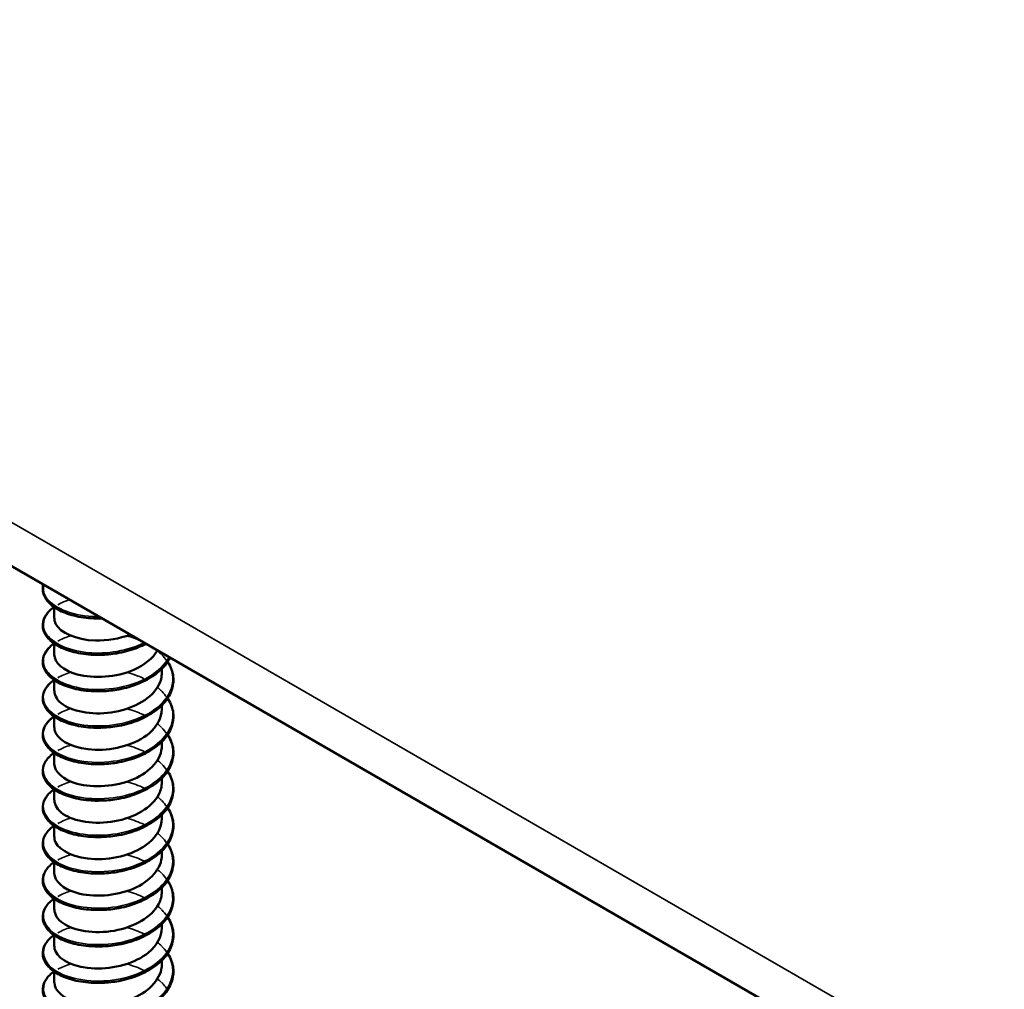
# Model space of a CAD drawing. Units: inches. Extents: x 1 to 60, y -150 to 21.
# Drawn here: x 21 to 21, y -97 to -97 of the extents above; entities that cross this region are included whole.
import ezdxf

# ---------------------------------------------------------------- set-up
doc = ezdxf.new("R2010")
doc.units = ezdxf.units.IN
doc.header["$LTSCALE"] = 2
doc.header["$MEASUREMENT"] = 0
doc.layers.add('Visible (ANSI)', color=7, linetype='Continuous', lineweight=50)
doc.layers.add('Visible Narrow (ANSI)', color=7, linetype='Continuous', lineweight=35)

msp = doc.modelspace()

# ---------------------------------------------------------------- linework, layer by layer
at = {"layer": 'Visible (ANSI)', "color": 8, "true_color": 0x808080}
for p, q in [((25.209581, -99.101057), (20.96694, -96.651567)), ((21.150843, -96.762825), (21.150843, -96.760801)), ((21.150843, -96.769602), (21.150843, -96.767578)), ((21.170843, -96.77299), (21.170843, -96.772257)), ((21.150843, -96.776379), (21.150843, -96.774355)), ((21.170843, -96.779767), (21.170843, -96.779034)), ((21.150843, -96.783156), (21.150843, -96.781132)), ((21.170843, -96.786544), (21.170843, -96.785811)), ((21.150843, -96.789933), (21.150843, -96.787909)), ((21.170843, -96.793321), (21.170843, -96.792588)), ((21.150843, -96.796709), (21.150843, -96.794686)), ((21.170843, -96.800098), (21.170843, -96.799365)), ((21.150843, -96.803486), (21.150843, -96.801463)), ((21.170843, -96.806875), (21.170843, -96.806142)), ((21.150843, -96.810263), (21.150843, -96.80824)), ((21.170843, -96.813652), (21.170843, -96.812919)), ((21.150843, -96.81704), (21.150843, -96.815017)), ((21.170843, -96.820429), (21.170843, -96.819696)), ((21.150843, -96.823817), (21.150843, -96.821794)), ((21.170843, -96.827206), (21.170843, -96.826473)), ((21.150843, -96.830594), (21.150843, -96.828571))]:
    msp.add_line(p, q, dxfattribs=at)
for points, knots in [([(21.158176, -96.762883), (21.156887, -96.762832), (21.155631, -96.762656), (21.153396, -96.762093), (21.152386, -96.761704), (21.150706, -96.76077), (21.150015, -96.760212), (21.149048, -96.759001), (21.148759, -96.758328), (21.148669, -96.757291), (21.148703, -96.756925), (21.148801, -96.756565)], [0, 0, 0, 0, 0.10127947, 0.10127947, 0.20084141, 0.20084141, 0.3008956, 0.3008956, 0.40083453, 0.40083453, 0.45451325, 0.45451325, 0.45451325, 0.45451325]), ([(21.158176, -96.76966), (21.156887, -96.769609), (21.155631, -96.769432), (21.153396, -96.76887), (21.152386, -96.768481), (21.150706, -96.767547), (21.150015, -96.766989), (21.149048, -96.765777), (21.148759, -96.765105), (21.148644, -96.763783), (21.148799, -96.763121), (21.149487, -96.761909), (21.150019, -96.761342), (21.150736, -96.760822), (21.15077, -96.760798), (21.150804, -96.760774)], [0, 0, 0, 0, 0.10127947, 0.10127947, 0.20084141, 0.20084141, 0.3008956, 0.3008956, 0.40083453, 0.40083453, 0.49679337, 0.49679337, 0.59132661, 0.59132661, 0.59598375, 0.59598375, 0.59598375, 0.59598375]), ([(21.150859, -96.762827), (21.150851, -96.763176), (21.150927, -96.763526), (21.151093, -96.763865), (21.151914, -96.765548), (21.154895, -96.766894), (21.158489, -96.766998), (21.160648, -96.767061), (21.162967, -96.766666), (21.16499, -96.765899)], [-88.0726735, -88.0726735, -88.0726735, -88.0726735, -87.848734, -87.848734, -87.848734, -86.7395779, -86.7395779, -86.7395779, -86.0729751, -86.0729751, -86.0729751, -86.0729751]), ([(21.158176, -96.776437), (21.156887, -96.776386), (21.155631, -96.776209), (21.153396, -96.775647), (21.152386, -96.775258), (21.150706, -96.774324), (21.150015, -96.773766), (21.149048, -96.772554), (21.148759, -96.771882), (21.148644, -96.77056), (21.148799, -96.769898), (21.149487, -96.768686), (21.150019, -96.768119), (21.150736, -96.767599), (21.15077, -96.767575), (21.150804, -96.767551)], [0, 0, 0, 0, 0.10127947, 0.10127947, 0.20084141, 0.20084141, 0.3008956, 0.3008956, 0.40083453, 0.40083453, 0.49679337, 0.49679337, 0.59132661, 0.59132661, 0.59598375, 0.59598375, 0.59598375, 0.59598375]), ([(21.167909, -96.767597), (21.166939, -96.768107), (21.165858, -96.768537), (21.164122, -96.769043), (21.163493, -96.769193), (21.161849, -96.769503), (21.16081, -96.769619), (21.159791, -96.769659)], [0.8030415, 0.8030415, 0.8030415, 0.8030415, 0.89412458, 0.89412458, 0.9435146, 0.9435146, 1.0219301, 1.0219301, 1.0219301, 1.0219301]), ([(21.150851, -96.7696), (21.150879, -96.771099), (21.152491, -96.772586), (21.155119, -96.773299), (21.158151, -96.774122), (21.16239, -96.773858), (21.165635, -96.772436), (21.167618, -96.771567), (21.169172, -96.770285), (21.170049, -96.768841)], [-94.3558588, -94.3558588, -94.3558588, -94.3558588, -93.3945145, -93.3945145, -93.3945145, -92.2853584, -92.2853584, -92.2853584, -91.6075749, -91.6075749, -91.6075749, -91.6075749]), ([(21.172366, -96.77017), (21.172009, -96.770895), (21.1715, -96.771593), (21.170136, -96.772973), (21.169219, -96.773651), (21.167149, -96.7748), (21.165967, -96.775283), (21.164122, -96.77582), (21.163493, -96.77597), (21.161849, -96.77628), (21.16081, -96.776396), (21.159791, -96.776436)], [0.60984552, 0.60984552, 0.60984552, 0.60984552, 0.6950279, 0.6950279, 0.79420955, 0.79420955, 0.89412458, 0.89412458, 0.9435146, 0.9435146, 1.0219301, 1.0219301, 1.0219301, 1.0219301]), ([(21.171924, -96.770939), (21.172028, -96.771097), (21.172124, -96.771256), (21.172675, -96.772249), (21.172942, -96.773143), (21.173036, -96.774904), (21.172872, -96.775793), (21.172153, -96.777469), (21.171591, -96.778278), (21.170136, -96.779749), (21.169219, -96.780428), (21.167149, -96.781577), (21.165967, -96.782059), (21.164122, -96.782597), (21.163493, -96.782747), (21.161849, -96.783057), (21.16081, -96.783173), (21.159791, -96.783213)], [0.38111565, 0.38111565, 0.38111565, 0.38111565, 0.40026171, 0.40026171, 0.49975616, 0.49975616, 0.59756439, 0.59756439, 0.6950279, 0.6950279, 0.79420955, 0.79420955, 0.89412458, 0.89412458, 0.9435146, 0.9435146, 1.0219301, 1.0219301, 1.0219301, 1.0219301]), ([(21.150882, -96.776378), (21.150885, -96.7773), (21.151439, -96.778222), (21.152532, -96.778953), (21.154587, -96.780328), (21.158452, -96.780944), (21.162119, -96.780273), (21.165786, -96.779602), (21.169081, -96.777657), (21.170292, -96.775241), (21.170656, -96.774514), (21.170826, -96.773754), (21.170816, -96.772993)], [-100.6390441, -100.6390441, -100.6390441, -100.6390441, -100.0494512, -100.0494512, -100.0494512, -98.9402951, -98.9402951, -98.9402951, -97.831139, -97.831139, -97.831139, -97.4974515, -97.4974515, -97.4974515, -97.4974515]), ([(21.158176, -96.783214), (21.156887, -96.783163), (21.155631, -96.782986), (21.153396, -96.782424), (21.152386, -96.782035), (21.150706, -96.781101), (21.150015, -96.780543), (21.149048, -96.779331), (21.148759, -96.778659), (21.148644, -96.777337), (21.148799, -96.776675), (21.149487, -96.775463), (21.150019, -96.774896), (21.150736, -96.774376), (21.15077, -96.774352), (21.150804, -96.774328)], [0, 0, 0, 0, 0.10127947, 0.10127947, 0.20084141, 0.20084141, 0.3008956, 0.3008956, 0.40083453, 0.40083453, 0.49679337, 0.49679337, 0.59132661, 0.59132661, 0.59598375, 0.59598375, 0.59598375, 0.59598375]), ([(21.171924, -96.777716), (21.172028, -96.777873), (21.172124, -96.778032), (21.172675, -96.779026), (21.172942, -96.77992), (21.173036, -96.781681), (21.172872, -96.78257), (21.172153, -96.784246), (21.171591, -96.785055), (21.170136, -96.786526), (21.169219, -96.787205), (21.167149, -96.788354), (21.165967, -96.788836), (21.164122, -96.789374), (21.163493, -96.789524), (21.161849, -96.789834), (21.16081, -96.78995), (21.159791, -96.78999)], [0.38111565, 0.38111565, 0.38111565, 0.38111565, 0.40026171, 0.40026171, 0.49975616, 0.49975616, 0.59756439, 0.59756439, 0.6950279, 0.6950279, 0.79420955, 0.79420955, 0.89412458, 0.89412458, 0.9435146, 0.9435146, 1.0219301, 1.0219301, 1.0219301, 1.0219301]), ([(21.158176, -96.789991), (21.156887, -96.78994), (21.155631, -96.789763), (21.153396, -96.789201), (21.152386, -96.788812), (21.150706, -96.787878), (21.150015, -96.78732), (21.149048, -96.786108), (21.148759, -96.785436), (21.148644, -96.784114), (21.148799, -96.783451), (21.149487, -96.78224), (21.150019, -96.781673), (21.150736, -96.781153), (21.15077, -96.781129), (21.150804, -96.781105)], [0, 0, 0, 0, 0.10127947, 0.10127947, 0.20084141, 0.20084141, 0.3008956, 0.3008956, 0.40083453, 0.40083453, 0.49679337, 0.49679337, 0.59132661, 0.59132661, 0.59598375, 0.59598375, 0.59598375, 0.59598375]), ([(21.150858, -96.783158), (21.150851, -96.783498), (21.150923, -96.783837), (21.15108, -96.784168), (21.151879, -96.785854), (21.154841, -96.787211), (21.158429, -96.787327), (21.162017, -96.787444), (21.166059, -96.786295), (21.168456, -96.784271), (21.169981, -96.782984), (21.170794, -96.781374), (21.17081, -96.779765)], [-106.9222294, -106.9222294, -106.9222294, -106.9222294, -106.7043878, -106.7043878, -106.7043878, -105.5952317, -105.5952317, -105.5952317, -104.4860756, -104.4860756, -104.4860756, -103.7806368, -103.7806368, -103.7806368, -103.7806368]), ([(21.171924, -96.784493), (21.172028, -96.78465), (21.172124, -96.784809), (21.172675, -96.785803), (21.172942, -96.786697), (21.173036, -96.788458), (21.172872, -96.789347), (21.172153, -96.791023), (21.171591, -96.791832), (21.170136, -96.793303), (21.169219, -96.793982), (21.167149, -96.79513), (21.165967, -96.795613), (21.164122, -96.796151), (21.163493, -96.796301), (21.161849, -96.796611), (21.16081, -96.796727), (21.159791, -96.796767)], [0.38111565, 0.38111565, 0.38111565, 0.38111565, 0.40026171, 0.40026171, 0.49975616, 0.49975616, 0.59756439, 0.59756439, 0.6950279, 0.6950279, 0.79420955, 0.79420955, 0.89412458, 0.89412458, 0.9435146, 0.9435146, 1.0219301, 1.0219301, 1.0219301, 1.0219301]), ([(21.150852, -96.789931), (21.15088, -96.79142), (21.152469, -96.792898), (21.155069, -96.793616), (21.158088, -96.79445), (21.162325, -96.7942), (21.165581, -96.79279), (21.168743, -96.791421), (21.170833, -96.789002), (21.170843, -96.786544)], [-113.2054147, -113.2054147, -113.2054147, -113.2054147, -112.2501684, -112.2501684, -112.2501684, -111.1410122, -111.1410122, -111.1410122, -110.0638221, -110.0638221, -110.0638221, -110.0638221]), ([(21.158176, -96.796768), (21.156887, -96.796717), (21.155631, -96.79654), (21.153396, -96.795978), (21.152386, -96.795589), (21.150706, -96.794655), (21.150015, -96.794097), (21.149048, -96.792885), (21.148759, -96.792213), (21.148644, -96.790891), (21.148799, -96.790228), (21.149487, -96.789017), (21.150019, -96.78845), (21.150736, -96.78793), (21.15077, -96.787906), (21.150804, -96.787882)], [0, 0, 0, 0, 0.10127947, 0.10127947, 0.20084141, 0.20084141, 0.3008956, 0.3008956, 0.40083453, 0.40083453, 0.49679337, 0.49679337, 0.59132661, 0.59132661, 0.59598375, 0.59598375, 0.59598375, 0.59598375]), ([(21.171924, -96.79127), (21.172028, -96.791427), (21.172124, -96.791586), (21.172675, -96.79258), (21.172942, -96.793474), (21.173036, -96.795235), (21.172872, -96.796124), (21.172153, -96.7978), (21.171591, -96.798609), (21.170136, -96.80008), (21.169219, -96.800759), (21.167149, -96.801907), (21.165967, -96.80239), (21.164122, -96.802928), (21.163493, -96.803077), (21.161849, -96.803388), (21.16081, -96.803504), (21.159791, -96.803544)], [0.38111565, 0.38111565, 0.38111565, 0.38111565, 0.40026171, 0.40026171, 0.49975616, 0.49975616, 0.59756439, 0.59756439, 0.6950279, 0.6950279, 0.79420955, 0.79420955, 0.89412458, 0.89412458, 0.9435146, 0.9435146, 1.0219301, 1.0219301, 1.0219301, 1.0219301]), ([(21.150882, -96.796709), (21.150884, -96.797621), (21.151426, -96.798534), (21.152498, -96.799261), (21.154535, -96.800644), (21.158389, -96.801273), (21.162059, -96.800614), (21.165729, -96.799956), (21.169039, -96.798023), (21.170271, -96.795612), (21.170649, -96.794873), (21.170826, -96.794098), (21.170816, -96.793324)], [-119.4886001, -119.4886001, -119.4886001, -119.4886001, -118.905105, -118.905105, -118.905105, -117.7959489, -117.7959489, -117.7959489, -116.6867928, -116.6867928, -116.6867928, -116.3470074, -116.3470074, -116.3470074, -116.3470074]), ([(21.158176, -96.803544), (21.156887, -96.803494), (21.155631, -96.803317), (21.153396, -96.802755), (21.152386, -96.802366), (21.150706, -96.801432), (21.150015, -96.800874), (21.149048, -96.799662), (21.148759, -96.79899), (21.148644, -96.797668), (21.148799, -96.797005), (21.149487, -96.795794), (21.150019, -96.795227), (21.150736, -96.794707), (21.15077, -96.794683), (21.150804, -96.794659)], [0, 0, 0, 0, 0.10127947, 0.10127947, 0.20084141, 0.20084141, 0.3008956, 0.3008956, 0.40083453, 0.40083453, 0.49679337, 0.49679337, 0.59132661, 0.59132661, 0.59598375, 0.59598375, 0.59598375, 0.59598375]), ([(21.171924, -96.798047), (21.172028, -96.798204), (21.172124, -96.798363), (21.172675, -96.799357), (21.172942, -96.800251), (21.173036, -96.802012), (21.172872, -96.802901), (21.172153, -96.804577), (21.171591, -96.805386), (21.170136, -96.806857), (21.169219, -96.807536), (21.167149, -96.808684), (21.165967, -96.809167), (21.164122, -96.809705), (21.163493, -96.809854), (21.161849, -96.810165), (21.16081, -96.810281), (21.159791, -96.810321)], [0.38111565, 0.38111565, 0.38111565, 0.38111565, 0.40026171, 0.40026171, 0.49975616, 0.49975616, 0.59756439, 0.59756439, 0.6950279, 0.6950279, 0.79420955, 0.79420955, 0.89412458, 0.89412458, 0.9435146, 0.9435146, 1.0219301, 1.0219301, 1.0219301, 1.0219301]), ([(21.158176, -96.810321), (21.156887, -96.810271), (21.155631, -96.810094), (21.153396, -96.809532), (21.152386, -96.809143), (21.150706, -96.808209), (21.150015, -96.807651), (21.149048, -96.806439), (21.148759, -96.805767), (21.148644, -96.804444), (21.148799, -96.803782), (21.149487, -96.802571), (21.150019, -96.802003), (21.150736, -96.801484), (21.15077, -96.80146), (21.150804, -96.801436)], [0, 0, 0, 0, 0.10127947, 0.10127947, 0.20084141, 0.20084141, 0.3008956, 0.3008956, 0.40083453, 0.40083453, 0.49679337, 0.49679337, 0.59132661, 0.59132661, 0.59598375, 0.59598375, 0.59598375, 0.59598375]), ([(21.150857, -96.803489), (21.15085, -96.803819), (21.150918, -96.804149), (21.151067, -96.804471), (21.151844, -96.80616), (21.154788, -96.807527), (21.15837, -96.807656), (21.161953, -96.807785), (21.166003, -96.806651), (21.168417, -96.804635), (21.169966, -96.803343), (21.170794, -96.801719), (21.170811, -96.800096)], [-125.7717854, -125.7717854, -125.7717854, -125.7717854, -125.5600416, -125.5600416, -125.5600416, -124.4508855, -124.4508855, -124.4508855, -123.3417294, -123.3417294, -123.3417294, -122.6301927, -122.6301927, -122.6301927, -122.6301927]), ([(21.171924, -96.804824), (21.172028, -96.804981), (21.172124, -96.80514), (21.172675, -96.806134), (21.172942, -96.807028), (21.173036, -96.808789), (21.172872, -96.809678), (21.172153, -96.811354), (21.171591, -96.812163), (21.170136, -96.813634), (21.169219, -96.814313), (21.167149, -96.815461), (21.165967, -96.815944), (21.164122, -96.816481), (21.163493, -96.816631), (21.161849, -96.816941), (21.16081, -96.817058), (21.159791, -96.817098)], [0.38111565, 0.38111565, 0.38111565, 0.38111565, 0.40026171, 0.40026171, 0.49975616, 0.49975616, 0.59756439, 0.59756439, 0.6950279, 0.6950279, 0.79420955, 0.79420955, 0.89412458, 0.89412458, 0.9435146, 0.9435146, 1.0219301, 1.0219301, 1.0219301, 1.0219301]), ([(21.150852, -96.810262), (21.150881, -96.811741), (21.152448, -96.81321), (21.155019, -96.813933), (21.158025, -96.814777), (21.162261, -96.814543), (21.165527, -96.813144), (21.168718, -96.811778), (21.170835, -96.809347), (21.170843, -96.806875)], [-132.0549707, -132.0549707, -132.0549707, -132.0549707, -131.1058222, -131.1058222, -131.1058222, -129.9966661, -129.9966661, -129.9966661, -128.913378, -128.913378, -128.913378, -128.913378]), ([(21.158176, -96.817098), (21.156887, -96.817048), (21.155631, -96.816871), (21.153396, -96.816308), (21.152386, -96.81592), (21.150706, -96.814986), (21.150015, -96.814428), (21.149048, -96.813216), (21.148759, -96.812544), (21.148644, -96.811221), (21.148799, -96.810559), (21.149487, -96.809348), (21.150019, -96.80878), (21.150736, -96.808261), (21.15077, -96.808237), (21.150804, -96.808213)], [0, 0, 0, 0, 0.10127947, 0.10127947, 0.20084141, 0.20084141, 0.3008956, 0.3008956, 0.40083453, 0.40083453, 0.49679337, 0.49679337, 0.59132661, 0.59132661, 0.59598375, 0.59598375, 0.59598375, 0.59598375]), ([(21.171924, -96.811601), (21.172028, -96.811758), (21.172124, -96.811917), (21.172675, -96.812911), (21.172942, -96.813805), (21.173036, -96.815566), (21.172872, -96.816454), (21.172153, -96.818131), (21.171591, -96.81894), (21.170136, -96.820411), (21.169219, -96.82109), (21.167149, -96.822238), (21.165967, -96.822721), (21.164122, -96.823258), (21.163493, -96.823408), (21.161849, -96.823718), (21.16081, -96.823835), (21.159791, -96.823875)], [0.38111565, 0.38111565, 0.38111565, 0.38111565, 0.40026171, 0.40026171, 0.49975616, 0.49975616, 0.59756439, 0.59756439, 0.6950279, 0.6950279, 0.79420955, 0.79420955, 0.89412458, 0.89412458, 0.9435146, 0.9435146, 1.0219301, 1.0219301, 1.0219301, 1.0219301]), ([(21.150882, -96.81704), (21.150884, -96.817943), (21.151414, -96.818845), (21.152464, -96.819569), (21.154482, -96.820959), (21.158326, -96.821601), (21.161998, -96.820956), (21.165671, -96.820311), (21.168998, -96.818389), (21.170251, -96.815982), (21.170642, -96.815232), (21.170825, -96.814443), (21.170815, -96.813654)], [-138.338156, -138.338156, -138.338156, -138.338156, -137.7607588, -137.7607588, -137.7607588, -136.6516027, -136.6516027, -136.6516027, -135.5424466, -135.5424466, -135.5424466, -135.1965633, -135.1965633, -135.1965633, -135.1965633]), ([(21.158176, -96.823875), (21.156887, -96.823825), (21.155631, -96.823648), (21.153396, -96.823085), (21.152386, -96.822697), (21.150706, -96.821763), (21.150015, -96.821205), (21.149048, -96.819993), (21.148759, -96.819321), (21.148644, -96.817998), (21.148799, -96.817336), (21.149487, -96.816124), (21.150019, -96.815557), (21.150736, -96.815038), (21.15077, -96.815014), (21.150804, -96.81499)], [0, 0, 0, 0, 0.10127947, 0.10127947, 0.20084141, 0.20084141, 0.3008956, 0.3008956, 0.40083453, 0.40083453, 0.49679337, 0.49679337, 0.59132661, 0.59132661, 0.59598375, 0.59598375, 0.59598375, 0.59598375]), ([(21.171924, -96.818378), (21.172028, -96.818535), (21.172124, -96.818694), (21.172675, -96.819688), (21.172942, -96.820582), (21.173036, -96.822343), (21.172872, -96.823231), (21.172153, -96.824908), (21.171591, -96.825716), (21.170136, -96.827188), (21.169219, -96.827866), (21.167149, -96.829015), (21.165967, -96.829498), (21.164122, -96.830035), (21.163493, -96.830185), (21.161849, -96.830495), (21.16081, -96.830612), (21.159791, -96.830652)], [0.38111565, 0.38111565, 0.38111565, 0.38111565, 0.40026171, 0.40026171, 0.49975616, 0.49975616, 0.59756439, 0.59756439, 0.6950279, 0.6950279, 0.79420955, 0.79420955, 0.89412458, 0.89412458, 0.9435146, 0.9435146, 1.0219301, 1.0219301, 1.0219301, 1.0219301]), ([(21.158176, -96.830652), (21.156887, -96.830602), (21.155631, -96.830425), (21.153396, -96.829862), (21.152386, -96.829474), (21.150706, -96.828539), (21.150015, -96.827982), (21.149048, -96.82677), (21.148759, -96.826098), (21.148644, -96.824775), (21.148799, -96.824113), (21.149487, -96.822901), (21.150019, -96.822334), (21.150736, -96.821815), (21.15077, -96.821791), (21.150804, -96.821766)], [0, 0, 0, 0, 0.10127947, 0.10127947, 0.20084141, 0.20084141, 0.3008956, 0.3008956, 0.40083453, 0.40083453, 0.49679337, 0.49679337, 0.59132661, 0.59132661, 0.59598375, 0.59598375, 0.59598375, 0.59598375]), ([(21.150857, -96.823819), (21.15085, -96.82414), (21.150914, -96.824461), (21.151054, -96.824774), (21.151809, -96.826465), (21.154734, -96.827843), (21.158311, -96.827984), (21.161888, -96.828126), (21.165946, -96.827006), (21.168377, -96.824999), (21.16995, -96.823701), (21.170794, -96.822063), (21.170811, -96.820426)], [-144.6213413, -144.6213413, -144.6213413, -144.6213413, -144.4156955, -144.4156955, -144.4156955, -143.3065394, -143.3065394, -143.3065394, -142.1973833, -142.1973833, -142.1973833, -141.4797486, -141.4797486, -141.4797486, -141.4797486]), ([(21.171924, -96.825155), (21.172028, -96.825312), (21.172124, -96.825471), (21.172675, -96.826465), (21.172942, -96.827358), (21.173036, -96.82912), (21.172872, -96.830008), (21.172153, -96.831685), (21.171591, -96.832493), (21.170136, -96.833965), (21.169219, -96.834643), (21.167149, -96.835792), (21.165967, -96.836275), (21.164122, -96.836812), (21.163493, -96.836962), (21.161849, -96.837272), (21.16081, -96.837389), (21.159791, -96.837429)], [0.38111565, 0.38111565, 0.38111565, 0.38111565, 0.40026171, 0.40026171, 0.49975616, 0.49975616, 0.59756439, 0.59756439, 0.6950279, 0.6950279, 0.79420955, 0.79420955, 0.89412458, 0.89412458, 0.9435146, 0.9435146, 1.0219301, 1.0219301, 1.0219301, 1.0219301]), ([(21.150853, -96.830592), (21.150882, -96.832062), (21.152426, -96.833523), (21.15497, -96.83425), (21.157962, -96.835105), (21.162197, -96.834885), (21.165474, -96.833498), (21.168692, -96.832135), (21.170837, -96.829692), (21.170843, -96.827206)], [-150.9045266, -150.9045266, -150.9045266, -150.9045266, -149.961476, -149.961476, -149.961476, -148.8523199, -148.8523199, -148.8523199, -147.7629339, -147.7629339, -147.7629339, -147.7629339]), ([(21.158176, -96.837429), (21.156887, -96.837378), (21.155631, -96.837202), (21.153396, -96.836639), (21.152386, -96.836251), (21.150706, -96.835316), (21.150015, -96.834758), (21.149048, -96.833547), (21.148759, -96.832875), (21.148644, -96.831552), (21.148799, -96.83089), (21.149487, -96.829678), (21.150019, -96.829111), (21.150736, -96.828592), (21.15077, -96.828567), (21.150804, -96.828543)], [0, 0, 0, 0, 0.10127947, 0.10127947, 0.20084141, 0.20084141, 0.3008956, 0.3008956, 0.40083453, 0.40083453, 0.49679337, 0.49679337, 0.59132661, 0.59132661, 0.59598375, 0.59598375, 0.59598375, 0.59598375])]:
    msp.add_open_spline(points, degree=3, knots=knots, dxfattribs=at)
for points in [[(21.159757, -96.762866), (21.159144, -96.762892), (21.158537, -96.762887), (21.157946, -96.762852)], [(21.159744, -96.762879), (21.159217, -96.762901), (21.158693, -96.762903), (21.158176, -96.762883)], [(21.160048, -96.769647), (21.159335, -96.769689), (21.158631, -96.769684), (21.157949, -96.769638)], [(21.159789, -96.76965), (21.159246, -96.769674), (21.158707, -96.769677), (21.158176, -96.769658)], [(21.160044, -96.776411), (21.159331, -96.776459), (21.158623, -96.776464), (21.157938, -96.776424)], [(21.159789, -96.776422), (21.159246, -96.776446), (21.158707, -96.776449), (21.158175, -96.776431)], [(21.160053, -96.783182), (21.15934, -96.783224), (21.158632, -96.783223), (21.157946, -96.783182)], [(21.15979, -96.783195), (21.159247, -96.783219), (21.158707, -96.783222), (21.158176, -96.783204)], [(21.160048, -96.789978), (21.159335, -96.79002), (21.158631, -96.790016), (21.157949, -96.789969)], [(21.159792, -96.789969), (21.159249, -96.789992), (21.158709, -96.789994), (21.158177, -96.789976)], [(21.160044, -96.796741), (21.159331, -96.79679), (21.158623, -96.796795), (21.157938, -96.796755)], [(21.159794, -96.796745), (21.159251, -96.796767), (21.158711, -96.796768), (21.158179, -96.79675)], [(21.160053, -96.803513), (21.15934, -96.803555), (21.158632, -96.803554), (21.157946, -96.803513)], [(21.159796, -96.803522), (21.159253, -96.803543), (21.158713, -96.803543), (21.158181, -96.803524)], [(21.160047, -96.810309), (21.159335, -96.810351), (21.15863, -96.810347), (21.157949, -96.8103)], [(21.159797, -96.810301), (21.159255, -96.810321), (21.158715, -96.81032), (21.158184, -96.8103)], [(21.159798, -96.817081), (21.159256, -96.8171), (21.158717, -96.817098), (21.158186, -96.817077)], [(21.160053, -96.823844), (21.15934, -96.823886), (21.158633, -96.823885), (21.157947, -96.823844)], [(21.159798, -96.823862), (21.159256, -96.82388), (21.158718, -96.823878), (21.158187, -96.823856)], [(21.160047, -96.83064), (21.159334, -96.830682), (21.15863, -96.830678), (21.157948, -96.830631)], [(21.159797, -96.830643), (21.159255, -96.830661), (21.158717, -96.830659), (21.158187, -96.830636)]]:
    msp.add_open_spline(points, degree=3, dxfattribs=at)
at = {"layer": 'Visible Narrow (ANSI)', "color": 8, "true_color": 0x808080}
msp.add_line((20.961969, -96.640581), (25.20461, -99.090071), dxfattribs=at)
for points, knots in [([(21.159189, -96.76256), (21.158778, -96.762566), (21.15837, -96.762559), (21.157967, -96.762539), (21.153838, -96.762334), (21.150374, -96.760773), (21.149235, -96.758789), (21.14883, -96.758083), (21.148725, -96.757336), (21.148894, -96.756605)], [80.3563492, 80.3563492, 80.3563492, 80.3563492, 80.4597369, 80.4597369, 80.4597369, 81.5184176, 81.5184176, 81.5184176, 81.8949409, 81.8949409, 81.8949409, 81.8949409]), ([(21.151484, -96.760359), (21.151925, -96.760102), (21.152415, -96.759869), (21.152951, -96.759664), (21.153196, -96.75957), (21.153451, -96.759483), (21.153713, -96.759402)], [88.75245737, 88.75245737, 88.75245737, 88.75245737, 88.92918288, 88.92918288, 88.92918288, 89.0100379, 89.0100379, 89.0100379, 89.0100379]), ([(21.167597, -96.767413), (21.164578, -96.768899), (21.160631, -96.769575), (21.157169, -96.76926), (21.15312, -96.768892), (21.149894, -96.767198), (21.149041, -96.765174), (21.148405, -96.763666), (21.149104, -96.762028), (21.15083, -96.760783)], [85.9065229, 85.9065229, 85.9065229, 85.9065229, 86.8118214, 86.8118214, 86.8118214, 87.8705021, 87.8705021, 87.8705021, 88.659289, 88.659289, 88.659289, 88.659289]), ([(21.151491, -96.767138), (21.152103, -96.766781), (21.152808, -96.766468), (21.153596, -96.766214), (21.153699, -96.766181), (21.153804, -96.766148), (21.153909, -96.766117)], [95.03564268, 95.03564268, 95.03564268, 95.03564268, 95.28126737, 95.28126737, 95.28126737, 95.31337973, 95.31337973, 95.31337973, 95.31337973]), ([(21.164384, -96.766143), (21.164825, -96.766261), (21.165259, -96.766394), (21.165682, -96.766542), (21.166119, -96.766696), (21.166543, -96.766865), (21.166951, -96.767049)], [96.22492899, 96.22492899, 96.22492899, 96.22492899, 96.33994812, 96.33994812, 96.33994812, 96.45877693, 96.45877693, 96.45877693, 96.45877693]), ([(21.172163, -96.770066), (21.171424, -96.771466), (21.170137, -96.772754), (21.168417, -96.773754), (21.165111, -96.775678), (21.160338, -96.776477), (21.156387, -96.77595), (21.152437, -96.775422), (21.149467, -96.773605), (21.148902, -96.771553), (21.148518, -96.770158), (21.149256, -96.768698), (21.150836, -96.767562)], [91.5547346, 91.5547346, 91.5547346, 91.5547346, 92.1052251, 92.1052251, 92.1052251, 93.1639059, 93.1639059, 93.1639059, 94.2225866, 94.2225866, 94.2225866, 94.9424744, 94.9424744, 94.9424744, 94.9424744]), ([(21.171884, -96.770975), (21.172383, -96.771739), (21.17271, -96.772546), (21.172832, -96.773368), (21.173252, -96.776192), (21.171237, -96.779105), (21.167754, -96.780894), (21.164272, -96.782683), (21.15946, -96.78329), (21.155627, -96.782608), (21.151795, -96.781926), (21.149094, -96.779996), (21.14882, -96.777928), (21.148652, -96.776655), (21.149406, -96.775367), (21.15084, -96.774341)], [97.0902027, 97.0902027, 97.0902027, 97.0902027, 97.3986289, 97.3986289, 97.3986289, 98.4573096, 98.4573096, 98.4573096, 99.5159904, 99.5159904, 99.5159904, 100.5746711, 100.5746711, 100.5746711, 101.2256597, 101.2256597, 101.2256597, 101.2256597]), ([(21.164383, -96.772924), (21.165089, -96.773112), (21.165776, -96.773337), (21.16643, -96.773601), (21.166806, -96.773753), (21.16717, -96.773917), (21.167521, -96.774092)], [102.50811429, 102.50811429, 102.50811429, 102.50811429, 102.69203261, 102.69203261, 102.69203261, 102.79773093, 102.79773093, 102.79773093, 102.79773093]), ([(21.171878, -96.777753), (21.172486, -96.778689), (21.17284, -96.779687), (21.172886, -96.780698), (21.173013, -96.783532), (21.170701, -96.786359), (21.167059, -96.788006), (21.163416, -96.789653), (21.158589, -96.790069), (21.154892, -96.789237), (21.151195, -96.788406), (21.148776, -96.786374), (21.148795, -96.7843), (21.148806, -96.783159), (21.149554, -96.782036), (21.150842, -96.78112)], [103.373388, 103.373388, 103.373388, 103.373388, 103.7507134, 103.7507134, 103.7507134, 104.8093941, 104.8093941, 104.8093941, 105.8680749, 105.8680749, 105.8680749, 106.9267556, 106.9267556, 106.9267556, 107.508845, 107.508845, 107.508845, 107.508845]), ([(21.164382, -96.779705), (21.165353, -96.779963), (21.166287, -96.780291), (21.167152, -96.780689), (21.167278, -96.780747), (21.167402, -96.780806), (21.167524, -96.780867)], [108.7912996, 108.7912996, 108.7912996, 108.7912996, 109.04411711, 109.04411711, 109.04411711, 109.08091624, 109.08091624, 109.08091624, 109.08091624]), ([(21.171873, -96.78453), (21.172588, -96.785638), (21.172952, -96.786834), (21.172882, -96.788028), (21.172716, -96.790861), (21.170118, -96.793591), (21.166333, -96.79509), (21.162549, -96.79659), (21.157728, -96.796814), (21.154185, -96.795838), (21.150642, -96.794862), (21.148516, -96.79274), (21.148828, -96.790672), (21.148979, -96.78967), (21.1497, -96.788704), (21.150841, -96.787898)], [109.6565733, 109.6565733, 109.6565733, 109.6565733, 110.1027979, 110.1027979, 110.1027979, 111.1614786, 111.1614786, 111.1614786, 112.2201594, 112.2201594, 112.2201594, 113.2788401, 113.2788401, 113.2788401, 113.7920303, 113.7920303, 113.7920303, 113.7920303]), ([(21.17187, -96.791307), (21.172691, -96.792587), (21.173044, -96.793984), (21.172821, -96.795357), (21.172363, -96.798178), (21.169491, -96.800799), (21.165582, -96.802145), (21.161673, -96.803491), (21.156883, -96.803524), (21.153509, -96.802411), (21.150136, -96.801297), (21.148314, -96.799096), (21.148917, -96.797047), (21.14917, -96.796187), (21.149846, -96.795371), (21.150839, -96.794676)], [115.9397586, 115.9397586, 115.9397586, 115.9397586, 116.4548823, 116.4548823, 116.4548823, 117.5135631, 117.5135631, 117.5135631, 118.5722438, 118.5722438, 118.5722438, 119.6309246, 119.6309246, 119.6309246, 120.0752156, 120.0752156, 120.0752156, 120.0752156]), ([(21.17187, -96.798082), (21.172793, -96.799536), (21.173116, -96.80114), (21.172703, -96.802683), (21.171956, -96.80548), (21.168823, -96.807981), (21.164808, -96.80917), (21.160793, -96.810358), (21.156056, -96.810201), (21.152869, -96.808957), (21.149682, -96.807713), (21.148172, -96.805446), (21.149063, -96.803427), (21.149379, -96.802711), (21.149993, -96.802038), (21.150834, -96.801452)], [122.2229439, 122.2229439, 122.2229439, 122.2229439, 122.8069668, 122.8069668, 122.8069668, 123.8656476, 123.8656476, 123.8656476, 124.9243283, 124.9243283, 124.9243283, 125.9830091, 125.9830091, 125.9830091, 126.3584009, 126.3584009, 126.3584009, 126.3584009]), ([(21.171873, -96.804857), (21.172898, -96.806484), (21.173167, -96.808299), (21.172529, -96.810002), (21.171495, -96.812764), (21.168117, -96.815136), (21.164015, -96.816163), (21.159914, -96.81719), (21.155252, -96.816846), (21.152266, -96.815479), (21.14928, -96.814112), (21.148089, -96.811792), (21.149265, -96.809813), (21.149605, -96.80924), (21.15014, -96.808704), (21.150828, -96.808227)], [128.5061292, 128.5061292, 128.5061292, 128.5061292, 129.1590513, 129.1590513, 129.1590513, 130.2177321, 130.2177321, 130.2177321, 131.2764128, 131.2764128, 131.2764128, 132.3350936, 132.3350936, 132.3350936, 132.6415862, 132.6415862, 132.6415862, 132.6415862]), ([(21.171878, -96.811632), (21.173004, -96.813431), (21.173197, -96.815463), (21.1723, -96.817314), (21.170984, -96.820029), (21.167377, -96.822262), (21.163208, -96.823124), (21.159039, -96.823987), (21.154474, -96.823459), (21.151704, -96.821978), (21.148934, -96.820496), (21.148068, -96.818135), (21.149522, -96.816209), (21.149848, -96.815776), (21.150288, -96.815371), (21.150822, -96.815001)], [134.7893145, 134.7893145, 134.7893145, 134.7893145, 135.5111358, 135.5111358, 135.5111358, 136.5698166, 136.5698166, 136.5698166, 137.6284973, 137.6284973, 137.6284973, 138.6871781, 138.6871781, 138.6871781, 138.9247715, 138.9247715, 138.9247715, 138.9247715]), ([(21.170042, -96.816351), (21.170112, -96.816408), (21.17018, -96.816465), (21.170248, -96.816523), (21.170438, -96.816688), (21.170618, -96.816857), (21.170788, -96.817029)], [140.77772636, 140.77772636, 140.77772636, 140.77772636, 140.80453956, 140.80453956, 140.80453956, 140.880339, 140.880339, 140.880339, 140.880339]), ([(21.171884, -96.818408), (21.173113, -96.820378), (21.173204, -96.822631), (21.172016, -96.824616), (21.170425, -96.827273), (21.166605, -96.829358), (21.162389, -96.830053), (21.158172, -96.830749), (21.153727, -96.830042), (21.151185, -96.828455), (21.148643, -96.826868), (21.148107, -96.824478), (21.149832, -96.822616), (21.150107, -96.822319), (21.150438, -96.822038), (21.150817, -96.821775)], [141.0724998, 141.0724998, 141.0724998, 141.0724998, 141.8632203, 141.8632203, 141.8632203, 142.9219011, 142.9219011, 142.9219011, 143.9805818, 143.9805818, 143.9805818, 145.0392626, 145.0392626, 145.0392626, 145.2079568, 145.2079568, 145.2079568, 145.2079568]), ([(21.17004, -96.823129), (21.17029, -96.823332), (21.170525, -96.823542), (21.170744, -96.823759), (21.170759, -96.823774), (21.170775, -96.82379), (21.170791, -96.823806)], [147.06091166, 147.06091166, 147.06091166, 147.06091166, 147.15662405, 147.15662405, 147.15662405, 147.1635243, 147.1635243, 147.1635243, 147.1635243]), ([(21.171891, -96.825183), (21.173227, -96.827325), (21.173188, -96.829803), (21.171679, -96.831905), (21.169821, -96.834493), (21.165807, -96.836422), (21.161563, -96.83695), (21.157319, -96.837477), (21.153013, -96.836596), (21.150712, -96.834913), (21.148411, -96.833229), (21.148206, -96.830825), (21.150195, -96.829036), (21.150382, -96.828867), (21.150589, -96.828705), (21.150812, -96.828549)], [147.3556851, 147.3556851, 147.3556851, 147.3556851, 148.2153048, 148.2153048, 148.2153048, 149.2739856, 149.2739856, 149.2739856, 150.3326663, 150.3326663, 150.3326663, 151.391347, 151.391347, 151.391347, 151.4911421, 151.4911421, 151.4911421, 151.4911421]), ([(21.170842, -96.830636), (21.170964, -96.83076), (21.171081, -96.830885), (21.171193, -96.831013), (21.171407, -96.831258), (21.1716, -96.831509), (21.171772, -96.831765)], [153.45446922, 153.45446922, 153.45446922, 153.45446922, 153.50870855, 153.50870855, 153.50870855, 153.61274164, 153.61274164, 153.61274164, 153.61274164])]:
    msp.add_open_spline(points, degree=3, knots=knots, dxfattribs=at)
for points in [[(21.170012, -96.768925), (21.170277, -96.769144), (21.170527, -96.76937), (21.17076, -96.769603)], [(21.170812, -96.769656), (21.171167, -96.770017), (21.171482, -96.770394), (21.171753, -96.770782)], [(21.151497, -96.773918), (21.15219, -96.773514), (21.153, -96.773166), (21.15391, -96.772894)], [(21.170015, -96.7757), (21.170278, -96.775919), (21.170527, -96.776146), (21.170759, -96.776379)], [(21.170811, -96.776432), (21.171164, -96.776794), (21.171478, -96.777171), (21.171748, -96.77756)], [(21.151501, -96.780697), (21.152196, -96.780294), (21.153007, -96.779946), (21.153913, -96.779673)], [(21.170019, -96.782474), (21.170282, -96.782693), (21.170529, -96.78292), (21.17076, -96.783154)], [(21.170812, -96.783207), (21.171164, -96.783569), (21.171476, -96.783947), (21.171744, -96.784336)], [(21.151504, -96.787476), (21.152201, -96.787074), (21.153014, -96.786726), (21.153918, -96.786452)], [(21.16438, -96.786486), (21.165493, -96.786782), (21.166557, -96.787169), (21.167525, -96.787644)], [(21.170024, -96.789248), (21.170287, -96.789468), (21.170534, -96.789695), (21.170763, -96.789929)], [(21.170815, -96.789982), (21.171166, -96.790345), (21.171476, -96.790723), (21.171742, -96.791113)], [(21.151504, -96.794255), (21.152204, -96.793854), (21.153019, -96.793507), (21.153924, -96.793232)], [(21.164377, -96.793267), (21.16549, -96.793564), (21.166554, -96.793951), (21.167524, -96.794423)], [(21.170031, -96.796023), (21.170294, -96.796242), (21.17054, -96.796469), (21.170769, -96.796703)], [(21.170821, -96.796757), (21.17117, -96.797119), (21.171478, -96.797498), (21.171743, -96.797888)], [(21.151502, -96.801032), (21.152205, -96.800633), (21.153023, -96.800287), (21.153928, -96.800013)], [(21.164375, -96.800045), (21.165487, -96.800345), (21.166551, -96.800733), (21.167522, -96.801204)], [(21.170037, -96.802798), (21.1703, -96.803017), (21.170547, -96.803244), (21.170776, -96.803478)], [(21.170827, -96.803531), (21.171176, -96.803894), (21.171483, -96.804273), (21.171746, -96.804663)], [(21.151498, -96.807809), (21.152203, -96.80741), (21.153024, -96.807066), (21.153931, -96.806793)], [(21.164372, -96.806823), (21.165483, -96.807124), (21.166547, -96.807514), (21.167518, -96.807985)], [(21.170041, -96.809574), (21.170306, -96.809793), (21.170553, -96.810019), (21.170783, -96.810253)], [(21.170834, -96.810306), (21.171184, -96.810669), (21.17149, -96.811047), (21.171752, -96.811438)], [(21.151493, -96.814584), (21.152199, -96.814187), (21.153023, -96.813844), (21.153932, -96.813572)], [(21.164371, -96.813599), (21.165481, -96.813902), (21.166543, -96.814294), (21.167515, -96.814765)], [(21.17084, -96.817082), (21.171191, -96.817444), (21.171497, -96.817823), (21.171758, -96.818213)], [(21.151487, -96.821358), (21.152194, -96.820962), (21.15302, -96.820621), (21.153932, -96.820351)], [(21.16437, -96.820373), (21.165479, -96.820678), (21.16654, -96.821072), (21.16751, -96.821545)], [(21.170843, -96.823859), (21.171197, -96.82422), (21.171505, -96.824599), (21.171766, -96.824989)], [(21.151481, -96.828132), (21.152188, -96.827736), (21.153016, -96.827397), (21.153929, -96.827128)], [(21.164371, -96.827147), (21.165478, -96.827453), (21.166537, -96.827849), (21.167507, -96.828324)], [(21.170036, -96.829909), (21.170304, -96.830126), (21.170556, -96.830351), (21.17079, -96.830584)]]:
    msp.add_open_spline(points, degree=3, dxfattribs=at)

doc.saveas('drawing.dxf')
